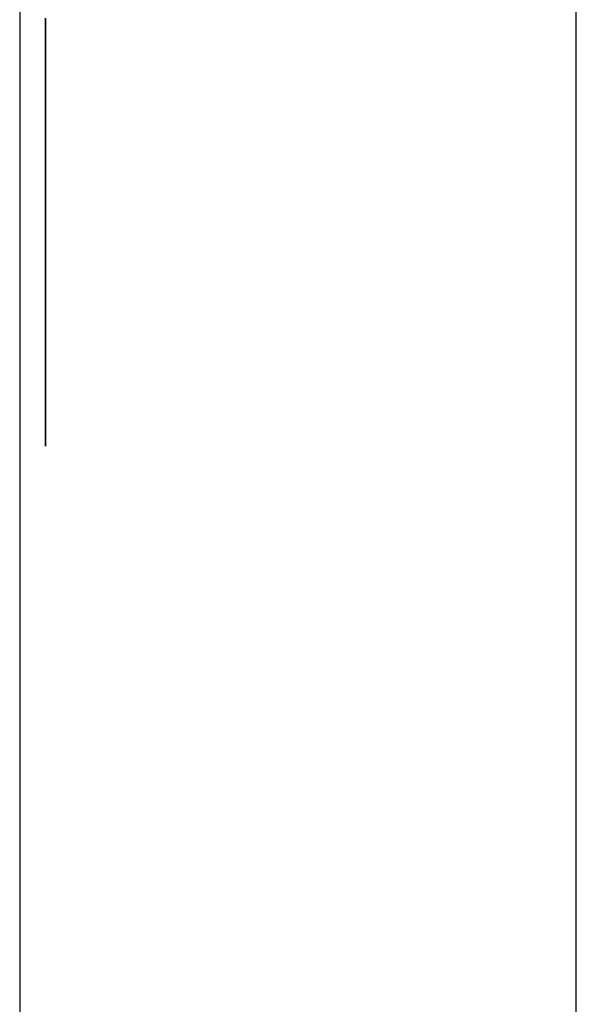
# Model space of a CAD drawing. Extents: x 13 to 108, y 7 to 168.
# Drawn here: x 64 to 64, y 23 to 23 of the extents above; entities that cross this region are included whole.
import ezdxf

# ---------------------------------------------------------------- set-up
doc = ezdxf.new("R2010")
doc.units = 0
doc.layers.add('TRIMETRIC', color=7, linetype='CONTINUOUS')

msp = doc.modelspace()

# ---------------------------------------------------------------- linework, layer by layer
at = {"layer": 'TRIMETRIC', "color": 7, "linetype": 'CONTINUOUS'}
for p, q in [((63.75589, 102.71418), (63.75589, 9.21791)), ((63.86438, 6.82518), (63.86438, 102.71418))]:
    msp.add_line(p, q, dxfattribs=at)
at = {"layer": 'TRIMETRIC', "color": 7}
for points in [[(63.7609, 23.2384, 0), (63.7609, 23.2389, 0), (63.7609, 23.2394, 0), (63.7609, 23.2398, 0), (63.7609, 23.2403, 0), (63.7609, 23.2407, 0), (63.7609, 23.2412, 0), (63.7609, 23.2417, 0), (63.7609, 23.2421, 0), (63.7609, 23.2426, 0), (63.7609, 23.2431, 0), (63.7609, 23.2435, 0), (63.7609, 23.244, 0), (63.7609, 23.2444, 0), (63.7609, 23.2449, 0), (63.7609, 23.2454, 0), (63.7609, 23.2458, 0), (63.7609, 23.2463, 0), (63.7609, 23.2467, 0), (63.7609, 23.2472, 0), (63.7609, 23.2477, 0), (63.7609, 23.2481, 0), (63.7609, 23.2486, 0), (63.7609, 23.2491, 0), (63.7609, 23.2495, 0), (63.7609, 23.25, 0), (63.7609, 23.2504, 0), (63.7609, 23.2509, 0), (63.7609, 23.2514, 0), (63.7609, 23.2518, 0), (63.7609, 23.2523, 0), (63.7609, 23.2528, 0), (63.7609, 23.2532, 0), (63.7609, 23.2537, 0), (63.7609, 23.2541, 0), (63.7609, 23.2546, 0), (63.7609, 23.2551, 0)], [(63.7609, 23.255, 0), (63.7609, 23.2544, 0), (63.7609, 23.2538, 0), (63.7609, 23.2532, 0), (63.7609, 23.2526, 0), (63.7609, 23.252, 0), (63.7609, 23.2514, 0), (63.7609, 23.2508, 0), (63.7609, 23.2503, 0), (63.7609, 23.2497, 0), (63.7609, 23.2491, 0), (63.7609, 23.2485, 0), (63.7609, 23.2479, 0), (63.7609, 23.2473, 0), (63.7609, 23.2467, 0), (63.7609, 23.2461, 0), (63.7609, 23.2455, 0), (63.7609, 23.2449, 0), (63.7609, 23.2443, 0), (63.7609, 23.2437, 0), (63.7609, 23.2432, 0), (63.7609, 23.2426, 0), (63.7609, 23.242, 0), (63.7609, 23.2414, 0), (63.7609, 23.2408, 0), (63.7609, 23.2402, 0), (63.7609, 23.2396, 0), (63.7609, 23.239, 0), (63.7609, 23.2384, 0)], [(63.7609, 23.2384, 0), (63.7609, 23.2389, 0), (63.7609, 23.2393, 0), (63.7609, 23.2398, 0), (63.7609, 23.2403, 0), (63.7609, 23.2407, 0), (63.7609, 23.2412, 0), (63.7609, 23.2416, 0), (63.7609, 23.2421, 0), (63.7609, 23.2426, 0), (63.7609, 23.243, 0), (63.7609, 23.2435, 0), (63.7609, 23.2439, 0), (63.7609, 23.2444, 0), (63.7609, 23.2448, 0), (63.7609, 23.2453, 0), (63.7609, 23.2458, 0), (63.7609, 23.2462, 0), (63.7609, 23.2467, 0), (63.7609, 23.2471, 0), (63.7609, 23.2476, 0), (63.7609, 23.2481, 0), (63.7609, 23.2485, 0), (63.7609, 23.249, 0), (63.7609, 23.2494, 0), (63.7609, 23.2499, 0), (63.7609, 23.2504, 0), (63.7609, 23.2508, 0), (63.7609, 23.2513, 0), (63.7609, 23.2517, 0), (63.7609, 23.2522, 0), (63.7609, 23.2526, 0), (63.7609, 23.2531, 0), (63.7609, 23.2536, 0), (63.7609, 23.254, 0), (63.7609, 23.2545, 0), (63.7609, 23.2549, 0)], [(63.7609, 23.2549, 0), (63.7609, 23.2545, 0), (63.7609, 23.254, 0), (63.7609, 23.2535, 0), (63.7609, 23.2531, 0), (63.7609, 23.2526, 0), (63.7609, 23.2521, 0), (63.7609, 23.2517, 0), (63.7609, 23.2512, 0), (63.7609, 23.2507, 0), (63.7609, 23.2503, 0), (63.7609, 23.2498, 0), (63.7609, 23.2493, 0), (63.7609, 23.2489, 0), (63.7609, 23.2484, 0), (63.7609, 23.2479, 0), (63.7609, 23.2475, 0), (63.7609, 23.247, 0), (63.7609, 23.2465, 0), (63.7609, 23.2461, 0), (63.7609, 23.2456, 0), (63.7609, 23.2451, 0), (63.7609, 23.2447, 0), (63.7609, 23.2442, 0), (63.7609, 23.2437, 0), (63.7609, 23.2433, 0), (63.7609, 23.2428, 0), (63.7609, 23.2423, 0), (63.7609, 23.2419, 0), (63.7609, 23.2414, 0), (63.7609, 23.2409, 0), (63.7609, 23.2405, 0), (63.7609, 23.24, 0), (63.7609, 23.2395, 0), (63.7609, 23.2391, 0), (63.7609, 23.2386, 0), (63.7609, 23.2381, 0)], [(63.7609, 23.2013, 0), (63.7609, 23.2019, 0), (63.7609, 23.2025, 0), (63.7609, 23.2031, 0), (63.7609, 23.2037, 0), (63.7609, 23.2043, 0), (63.7609, 23.2049, 0), (63.7609, 23.2055, 0), (63.7609, 23.2061, 0), (63.7609, 23.2066, 0), (63.7609, 23.2072, 0), (63.7609, 23.2078, 0), (63.7609, 23.2084, 0), (63.7609, 23.209, 0), (63.7609, 23.2096, 0), (63.7609, 23.2102, 0), (63.7609, 23.2108, 0), (63.7609, 23.2114, 0), (63.7609, 23.2119, 0), (63.7609, 23.2125, 0), (63.7609, 23.2131, 0), (63.7609, 23.2137, 0), (63.7609, 23.2143, 0), (63.7609, 23.2149, 0), (63.7609, 23.2155, 0), (63.7609, 23.2161, 0), (63.7609, 23.2167, 0), (63.7609, 23.2172, 0), (63.7609, 23.2178, 0), (63.7609, 23.2184, 0), (63.7609, 23.219, 0), (63.7609, 23.2196, 0), (63.7609, 23.2202, 0), (63.7609, 23.2208, 0), (63.7609, 23.2214, 0), (63.7609, 23.2219, 0), (63.7609, 23.2225, 0), (63.7609, 23.2231, 0), (63.7609, 23.2237, 0), (63.7609, 23.2243, 0), (63.7609, 23.2249, 0), (63.7609, 23.2255, 0), (63.7609, 23.2261, 0), (63.7609, 23.2267, 0), (63.7609, 23.2272, 0), (63.7609, 23.2278, 0), (63.7609, 23.2284, 0), (63.7609, 23.229, 0), (63.7609, 23.2296, 0), (63.7609, 23.2302, 0), (63.7609, 23.2308, 0), (63.7609, 23.2314, 0), (63.7609, 23.232, 0), (63.7609, 23.2325, 0), (63.7609, 23.2331, 0), (63.7609, 23.2337, 0), (63.7609, 23.2343, 0), (63.7609, 23.2349, 0), (63.7609, 23.2355, 0), (63.7609, 23.2361, 0), (63.7609, 23.2367, 0), (63.7609, 23.2373, 0), (63.7609, 23.2378, 0), (63.7609, 23.2384, 0)], [(63.7609, 23.2093, 0), (63.7609, 23.2098, 0), (63.7609, 23.2102, 0), (63.7609, 23.2107, 0), (63.7609, 23.2112, 0), (63.7609, 23.2116, 0), (63.7609, 23.2121, 0), (63.7609, 23.2125, 0), (63.7609, 23.213, 0), (63.7609, 23.2135, 0), (63.7609, 23.2139, 0), (63.7609, 23.2144, 0), (63.7609, 23.2149, 0), (63.7609, 23.2153, 0), (63.7609, 23.2158, 0), (63.7609, 23.2162, 0), (63.7609, 23.2167, 0), (63.7609, 23.2172, 0), (63.7609, 23.2176, 0), (63.7609, 23.2181, 0), (63.7609, 23.2186, 0), (63.7609, 23.219, 0), (63.7609, 23.2195, 0), (63.7609, 23.2199, 0), (63.7609, 23.2204, 0), (63.7609, 23.2209, 0), (63.7609, 23.2213, 0), (63.7609, 23.2218, 0), (63.7609, 23.2223, 0), (63.7609, 23.2227, 0), (63.7609, 23.2232, 0), (63.7609, 23.2236, 0), (63.7609, 23.2241, 0), (63.7609, 23.2246, 0), (63.7609, 23.225, 0), (63.7609, 23.2255, 0), (63.7609, 23.226, 0), (63.7609, 23.2264, 0), (63.7609, 23.2269, 0), (63.7609, 23.2273, 0), (63.7609, 23.2278, 0), (63.7609, 23.2283, 0), (63.7609, 23.2287, 0), (63.7609, 23.2292, 0), (63.7609, 23.2296, 0), (63.7609, 23.2301, 0), (63.7609, 23.2306, 0), (63.7609, 23.231, 0), (63.7609, 23.2315, 0), (63.7609, 23.232, 0), (63.7609, 23.2324, 0), (63.7609, 23.2329, 0), (63.7609, 23.2333, 0), (63.7609, 23.2338, 0), (63.7609, 23.2343, 0), (63.7609, 23.2347, 0), (63.7609, 23.2352, 0), (63.7609, 23.2357, 0), (63.7609, 23.2361, 0), (63.7609, 23.2366, 0), (63.7609, 23.237, 0), (63.7609, 23.2375, 0), (63.7609, 23.238, 0), (63.7609, 23.2384, 0)], [(63.7609, 23.2384, 0), (63.7609, 23.2377, 0), (63.7609, 23.237, 0), (63.7609, 23.2362, 0), (63.7609, 23.2355, 0), (63.7609, 23.2347, 0), (63.7609, 23.234, 0), (63.7609, 23.2333, 0), (63.7609, 23.2325, 0), (63.7609, 23.2318, 0), (63.7609, 23.231, 0), (63.7609, 23.2303, 0), (63.7609, 23.2296, 0), (63.7609, 23.2288, 0), (63.7609, 23.2281, 0), (63.7609, 23.2274, 0), (63.7609, 23.2266, 0), (63.7609, 23.2259, 0), (63.7609, 23.2251, 0), (63.7609, 23.2244, 0), (63.7609, 23.2237, 0), (63.7609, 23.2229, 0), (63.7609, 23.2222, 0), (63.7609, 23.2214, 0), (63.7609, 23.2207, 0), (63.7609, 23.22, 0), (63.7609, 23.2192, 0), (63.7609, 23.2185, 0), (63.7609, 23.2178, 0), (63.7609, 23.217, 0), (63.7609, 23.2163, 0), (63.7609, 23.2155, 0), (63.7609, 23.2148, 0), (63.7609, 23.2141, 0), (63.7609, 23.2133, 0), (63.7609, 23.2126, 0), (63.7609, 23.2118, 0), (63.7609, 23.2111, 0), (63.7609, 23.2104, 0), (63.7609, 23.2096, 0), (63.7609, 23.2089, 0), (63.7609, 23.2081, 0), (63.7609, 23.2074, 0), (63.7609, 23.2067, 0), (63.7609, 23.2059, 0), (63.7609, 23.2052, 0), (63.7609, 23.2045, 0), (63.7609, 23.2037, 0), (63.7609, 23.203, 0), (63.7609, 23.2022, 0), (63.7609, 23.2015, 0), (63.7609, 23.2008, 0), (63.7609, 23.2, 0), (63.7609, 23.1993, 0), (63.7609, 23.1985, 0), (63.7609, 23.1978, 0), (63.7609, 23.1971, 0), (63.7609, 23.1963, 0), (63.7609, 23.1956, 0), (63.7609, 23.1949, 0), (63.7609, 23.1941, 0), (63.7609, 23.1934, 0), (63.7609, 23.1926, 0), (63.7609, 23.1919, 0)], [(63.7609, 23.2381, 0), (63.7609, 23.2377, 0), (63.7609, 23.2372, 0), (63.7609, 23.2368, 0), (63.7609, 23.2364, 0), (63.7609, 23.2359, 0), (63.7609, 23.2355, 0), (63.7609, 23.235, 0), (63.7609, 23.2346, 0), (63.7609, 23.2342, 0), (63.7609, 23.2337, 0), (63.7609, 23.2333, 0), (63.7609, 23.2329, 0), (63.7609, 23.2324, 0), (63.7609, 23.232, 0), (63.7609, 23.2315, 0), (63.7609, 23.2311, 0), (63.7609, 23.2307, 0), (63.7609, 23.2302, 0), (63.7609, 23.2298, 0), (63.7609, 23.2293, 0), (63.7609, 23.2289, 0), (63.7609, 23.2285, 0), (63.7609, 23.228, 0), (63.7609, 23.2276, 0), (63.7609, 23.2272, 0), (63.7609, 23.2267, 0), (63.7609, 23.2263, 0), (63.7609, 23.2258, 0), (63.7609, 23.2254, 0), (63.7609, 23.225, 0), (63.7609, 23.2245, 0), (63.7609, 23.2241, 0), (63.7609, 23.2236, 0), (63.7609, 23.2232, 0), (63.7609, 23.2228, 0), (63.7609, 23.2223, 0), (63.7609, 23.2219, 0), (63.7609, 23.2214, 0), (63.7609, 23.221, 0), (63.7609, 23.2206, 0), (63.7609, 23.2201, 0), (63.7609, 23.2197, 0), (63.7609, 23.2193, 0), (63.7609, 23.2188, 0), (63.7609, 23.2184, 0), (63.7609, 23.2179, 0), (63.7609, 23.2175, 0), (63.7609, 23.2171, 0), (63.7609, 23.2166, 0), (63.7609, 23.2162, 0), (63.7609, 23.2157, 0), (63.7609, 23.2153, 0), (63.7609, 23.2149, 0), (63.7609, 23.2144, 0), (63.7609, 23.214, 0), (63.7609, 23.2136, 0), (63.7609, 23.2131, 0), (63.7609, 23.2127, 0), (63.7609, 23.2122, 0), (63.7609, 23.2118, 0), (63.7609, 23.2114, 0), (63.7609, 23.2109, 0), (63.7609, 23.2105, 0)], [(63.7609, 23.2105, 0), (63.7609, 23.2103, 0), (63.7609, 23.2101, 0), (63.7609, 23.2099, 0), (63.7609, 23.2097, 0), (63.7609, 23.2094, 0), (63.7609, 23.2092, 0), (63.7609, 23.209, 0), (63.7609, 23.2088, 0), (63.7609, 23.2086, 0), (63.7609, 23.2084, 0), (63.7609, 23.2082, 0), (63.7609, 23.208, 0), (63.7609, 23.2078, 0), (63.7609, 23.2076, 0), (63.7609, 23.2074, 0), (63.7609, 23.2072, 0), (63.7609, 23.207, 0), (63.7609, 23.2068, 0), (63.7609, 23.2066, 0), (63.7609, 23.2063, 0), (63.7609, 23.2061, 0), (63.7609, 23.2059, 0), (63.7609, 23.2057, 0), (63.7609, 23.2055, 0), (63.7609, 23.2053, 0), (63.7609, 23.2051, 0), (63.7609, 23.2049, 0), (63.7609, 23.2047, 0), (63.7609, 23.2045, 0), (63.7609, 23.2043, 0), (63.7609, 23.2041, 0), (63.7609, 23.2039, 0), (63.7609, 23.2037, 0), (63.7609, 23.2034, 0), (63.7609, 23.2032, 0), (63.7609, 23.203, 0), (63.7609, 23.2028, 0), (63.7609, 23.2026, 0), (63.7609, 23.2024, 0), (63.7609, 23.2022, 0), (63.7609, 23.202, 0), (63.7609, 23.2018, 0), (63.7609, 23.2016, 0), (63.7609, 23.2014, 0), (63.7609, 23.2012, 0), (63.7609, 23.201, 0), (63.7609, 23.2008, 0), (63.7609, 23.2005, 0), (63.7609, 23.2003, 0), (63.7609, 23.2001, 0), (63.7609, 23.1999, 0), (63.7609, 23.1997, 0), (63.7609, 23.1995, 0), (63.7609, 23.1993, 0), (63.7609, 23.1991, 0), (63.7609, 23.1989, 0), (63.7609, 23.1987, 0), (63.7609, 23.1985, 0), (63.7609, 23.1983, 0), (63.7609, 23.1981, 0), (63.7609, 23.1979, 0), (63.7609, 23.1977, 0), (63.7609, 23.1974, 0)], [(63.7609, 23.1974, 0), (63.7609, 23.1976, 0), (63.7609, 23.1978, 0), (63.7609, 23.198, 0), (63.7609, 23.1982, 0), (63.7609, 23.1984, 0), (63.7609, 23.1986, 0), (63.7609, 23.1988, 0), (63.7609, 23.199, 0), (63.7609, 23.1991, 0), (63.7609, 23.1993, 0), (63.7609, 23.1995, 0), (63.7609, 23.1997, 0), (63.7609, 23.1999, 0), (63.7609, 23.2001, 0), (63.7609, 23.2003, 0), (63.7609, 23.2005, 0), (63.7609, 23.2006, 0), (63.7609, 23.2008, 0), (63.7609, 23.201, 0), (63.7609, 23.2012, 0), (63.7609, 23.2014, 0), (63.7609, 23.2016, 0), (63.7609, 23.2018, 0), (63.7609, 23.202, 0), (63.7609, 23.2022, 0), (63.7609, 23.2023, 0), (63.7609, 23.2025, 0), (63.7609, 23.2027, 0), (63.7609, 23.2029, 0), (63.7609, 23.2031, 0), (63.7609, 23.2033, 0), (63.7609, 23.2035, 0), (63.7609, 23.2037, 0), (63.7609, 23.2038, 0), (63.7609, 23.204, 0), (63.7609, 23.2042, 0), (63.7609, 23.2044, 0), (63.7609, 23.2046, 0), (63.7609, 23.2048, 0), (63.7609, 23.205, 0), (63.7609, 23.2052, 0), (63.7609, 23.2054, 0), (63.7609, 23.2055, 0), (63.7609, 23.2057, 0), (63.7609, 23.2059, 0), (63.7609, 23.2061, 0), (63.7609, 23.2063, 0), (63.7609, 23.2065, 0), (63.7609, 23.2067, 0), (63.7609, 23.2069, 0), (63.7609, 23.2071, 0), (63.7609, 23.2072, 0), (63.7609, 23.2074, 0), (63.7609, 23.2076, 0), (63.7609, 23.2078, 0), (63.7609, 23.208, 0), (63.7609, 23.2082, 0), (63.7609, 23.2084, 0), (63.7609, 23.2086, 0), (63.7609, 23.2087, 0), (63.7609, 23.2089, 0), (63.7609, 23.2091, 0), (63.7609, 23.2093, 0)], [(63.7609, 23.1791, 0), (63.7609, 23.1795, 0), (63.7609, 23.1798, 0), (63.7609, 23.1802, 0), (63.7609, 23.1805, 0), (63.7609, 23.1809, 0), (63.7609, 23.1812, 0), (63.7609, 23.1816, 0), (63.7609, 23.1819, 0), (63.7609, 23.1823, 0), (63.7609, 23.1826, 0), (63.7609, 23.183, 0), (63.7609, 23.1833, 0), (63.7609, 23.1837, 0), (63.7609, 23.184, 0), (63.7609, 23.1844, 0), (63.7609, 23.1847, 0), (63.7609, 23.1851, 0), (63.7609, 23.1855, 0), (63.7609, 23.1858, 0), (63.7609, 23.1862, 0), (63.7609, 23.1865, 0), (63.7609, 23.1869, 0), (63.7609, 23.1872, 0), (63.7609, 23.1876, 0), (63.7609, 23.1879, 0), (63.7609, 23.1883, 0), (63.7609, 23.1886, 0), (63.7609, 23.189, 0), (63.7609, 23.1893, 0), (63.7609, 23.1897, 0), (63.7609, 23.19, 0), (63.7609, 23.1904, 0), (63.7609, 23.1908, 0), (63.7609, 23.1911, 0), (63.7609, 23.1915, 0), (63.7609, 23.1918, 0), (63.7609, 23.1922, 0), (63.7609, 23.1925, 0), (63.7609, 23.1929, 0), (63.7609, 23.1932, 0), (63.7609, 23.1936, 0), (63.7609, 23.1939, 0), (63.7609, 23.1943, 0), (63.7609, 23.1946, 0), (63.7609, 23.195, 0), (63.7609, 23.1953, 0), (63.7609, 23.1957, 0), (63.7609, 23.1961, 0), (63.7609, 23.1964, 0), (63.7609, 23.1968, 0), (63.7609, 23.1971, 0), (63.7609, 23.1975, 0), (63.7609, 23.1978, 0), (63.7609, 23.1982, 0), (63.7609, 23.1985, 0), (63.7609, 23.1989, 0), (63.7609, 23.1992, 0), (63.7609, 23.1996, 0), (63.7609, 23.1999, 0), (63.7609, 23.2003, 0), (63.7609, 23.2006, 0), (63.7609, 23.201, 0), (63.7609, 23.2013, 0)], [(63.7609, 23.1919, 0), (63.7609, 23.1916, 0), (63.7609, 23.1913, 0), (63.7609, 23.1909, 0), (63.7609, 23.1906, 0), (63.7609, 23.1903, 0), (63.7609, 23.19, 0), (63.7609, 23.1896, 0), (63.7609, 23.1893, 0), (63.7609, 23.189, 0), (63.7609, 23.1887, 0), (63.7609, 23.1884, 0), (63.7609, 23.188, 0), (63.7609, 23.1877, 0), (63.7609, 23.1874, 0), (63.7609, 23.1871, 0), (63.7609, 23.1867, 0), (63.7609, 23.1864, 0), (63.7609, 23.1861, 0), (63.7609, 23.1858, 0), (63.7609, 23.1855, 0), (63.7609, 23.1851, 0), (63.7609, 23.1848, 0), (63.7609, 23.1845, 0), (63.7609, 23.1842, 0), (63.7609, 23.1838, 0), (63.7609, 23.1835, 0), (63.7609, 23.1832, 0), (63.7609, 23.1829, 0), (63.7609, 23.1826, 0), (63.7609, 23.1822, 0), (63.7609, 23.1819, 0), (63.7609, 23.1816, 0), (63.7609, 23.1813, 0), (63.7609, 23.1809, 0), (63.7609, 23.1806, 0), (63.7609, 23.1803, 0), (63.7609, 23.18, 0), (63.7609, 23.1797, 0), (63.7609, 23.1793, 0), (63.7609, 23.179, 0), (63.7609, 23.1787, 0), (63.7609, 23.1784, 0), (63.7609, 23.178, 0), (63.7609, 23.1777, 0), (63.7609, 23.1774, 0), (63.7609, 23.1771, 0), (63.7609, 23.1768, 0), (63.7609, 23.1764, 0), (63.7609, 23.1761, 0), (63.7609, 23.1758, 0), (63.7609, 23.1755, 0), (63.7609, 23.1751, 0), (63.7609, 23.1748, 0), (63.7609, 23.1745, 0), (63.7609, 23.1742, 0), (63.7609, 23.1739, 0), (63.7609, 23.1735, 0), (63.7609, 23.1732, 0), (63.7609, 23.1729, 0), (63.7609, 23.1726, 0), (63.7609, 23.1722, 0), (63.7609, 23.1719, 0), (63.7609, 23.1716, 0)], [(63.7609, 23.1716, 0), (63.7609, 23.1717, 0), (63.7609, 23.1718, 0), (63.7609, 23.172, 0), (63.7609, 23.1721, 0), (63.7609, 23.1722, 0), (63.7609, 23.1723, 0), (63.7609, 23.1724, 0), (63.7609, 23.1726, 0), (63.7609, 23.1727, 0), (63.7609, 23.1728, 0), (63.7609, 23.1729, 0), (63.7609, 23.173, 0), (63.7609, 23.1732, 0), (63.7609, 23.1733, 0), (63.7609, 23.1734, 0), (63.7609, 23.1735, 0), (63.7609, 23.1736, 0), (63.7609, 23.1737, 0), (63.7609, 23.1739, 0), (63.7609, 23.174, 0), (63.7609, 23.1741, 0), (63.7609, 23.1742, 0), (63.7609, 23.1743, 0), (63.7609, 23.1745, 0), (63.7609, 23.1746, 0), (63.7609, 23.1747, 0), (63.7609, 23.1748, 0), (63.7609, 23.1749, 0), (63.7609, 23.1751, 0), (63.7609, 23.1752, 0), (63.7609, 23.1753, 0), (63.7609, 23.1754, 0), (63.7609, 23.1755, 0), (63.7609, 23.1756, 0), (63.7609, 23.1758, 0), (63.7609, 23.1759, 0), (63.7609, 23.176, 0), (63.7609, 23.1761, 0), (63.7609, 23.1762, 0), (63.7609, 23.1764, 0), (63.7609, 23.1765, 0), (63.7609, 23.1766, 0), (63.7609, 23.1767, 0), (63.7609, 23.1768, 0), (63.7609, 23.177, 0), (63.7609, 23.1771, 0), (63.7609, 23.1772, 0), (63.7609, 23.1773, 0), (63.7609, 23.1774, 0), (63.7609, 23.1776, 0), (63.7609, 23.1777, 0), (63.7609, 23.1778, 0), (63.7609, 23.1779, 0), (63.7609, 23.178, 0), (63.7609, 23.1781, 0), (63.7609, 23.1783, 0), (63.7609, 23.1784, 0), (63.7609, 23.1785, 0), (63.7609, 23.1786, 0), (63.7609, 23.1787, 0), (63.7609, 23.1789, 0), (63.7609, 23.179, 0), (63.7609, 23.1791, 0)]]:
    msp.add_polyline3d(points, dxfattribs=at)

doc.saveas('drawing.dxf')
